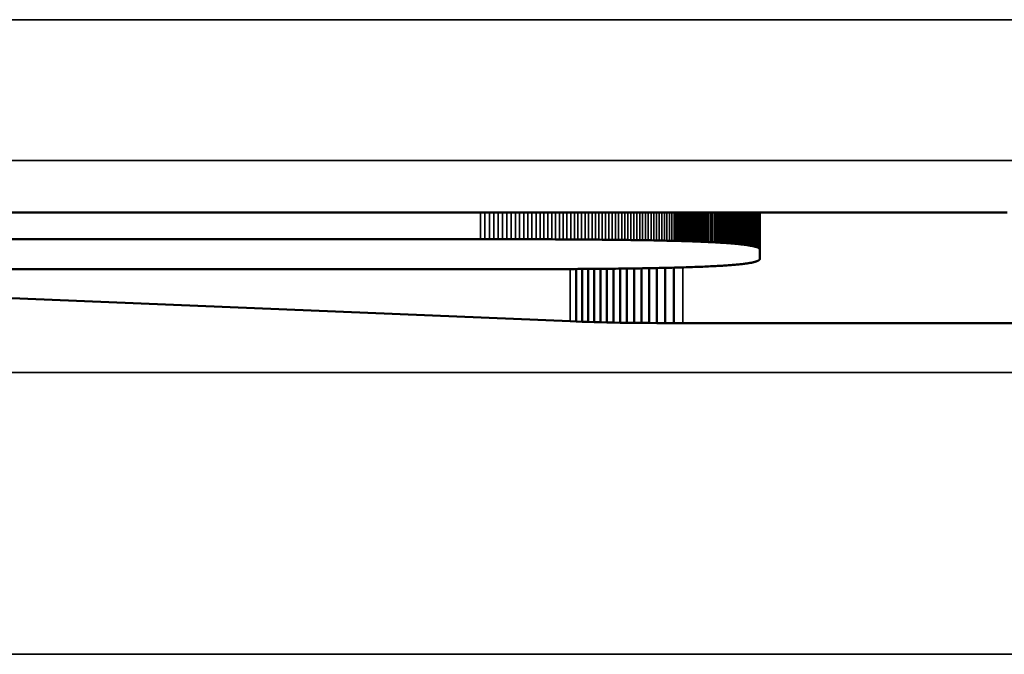
# Model space of a CAD drawing. Units: millimetres. Extents: x 0 to 16941, y -308 to 4205.
# Drawn here: x 2546 to 2553, y 2303 to 2307 of the extents above; entities that cross this region are included whole.
import ezdxf

# ---------------------------------------------------------------- set-up
doc = ezdxf.new("R2010")
doc.units = ezdxf.units.MM
doc.header["$LTSCALE"] = 5
doc.layers.add('Sichtbar (ISO)', color=7, linetype='Continuous', lineweight=50)
doc.layers.add('Sichtbar schmal (ISO)', color=7, linetype='Continuous', lineweight=35)

msp = doc.modelspace()

# ---------------------------------------------------------------- linework, layer by layer
at = {"layer": 'Sichtbar (ISO)'}
for p, q in [((2532.3138, 2305.6891), (2552.2, 2305.6891)), ((2550.9401, 2305.4869), (2550.9401, 2305.6891)), ((2550.9572, 2305.4864), (2550.9572, 2305.6891)), ((2550.974, 2305.486), (2550.974, 2305.6891)), ((2550.9906, 2305.4855), (2550.9906, 2305.6891)), ((2551.0069, 2305.485), (2551.0069, 2305.6891)), ((2551.023, 2305.4845), (2551.023, 2305.6891)), ((2551.0388, 2305.484), (2551.0388, 2305.6891)), ((2551.0543, 2305.4835), (2551.0543, 2305.6891)), ((2551.0697, 2305.483), (2551.0697, 2305.6891)), ((2551.0847, 2305.4824), (2551.0847, 2305.6891)), ((2551.0995, 2305.4819), (2551.0995, 2305.6891)), ((2551.1141, 2305.4813), (2551.1141, 2305.6891)), ((2551.1284, 2305.4808), (2551.1284, 2305.6891)), ((2551.1425, 2305.4802), (2551.1425, 2305.6891)), ((2551.1563, 2305.4796), (2551.1563, 2305.6891)), ((2551.1698, 2305.479), (2551.1698, 2305.6891)), ((2551.5462, 2305.425), (2551.5462, 2305.6891)), ((2552.2, 2305.6891), (2552.2444, 2305.6891)), ((2552.2444, 2305.6891), (2552.2887, 2305.6891)), ((2552.2887, 2305.6891), (2552.3327, 2305.6891)), ((2552.3327, 2305.6891), (2552.3766, 2305.689)), ((2552.3766, 2305.689), (2552.4203, 2305.689)), ((2552.4203, 2305.689), (2552.4639, 2305.689)), ((2552.4639, 2305.689), (2552.5073, 2305.689)), ((2552.5073, 2305.689), (2552.5505, 2305.6889)), ((2552.5505, 2305.6889), (2552.5935, 2305.6889)), ((2552.5935, 2305.6889), (2552.6364, 2305.6889)), ((2552.6364, 2305.6889), (2552.6791, 2305.6888)), ((2552.6791, 2305.6888), (2552.7217, 2305.6888)), ((2552.7217, 2305.6888), (2552.764, 2305.6887)), ((2552.764, 2305.6887), (2552.8062, 2305.6886)), ((2552.8062, 2305.6886), (2552.8483, 2305.6886)), ((2552.8483, 2305.6886), (2552.8902, 2305.6885)), ((2552.8902, 2305.6885), (2552.9319, 2305.6884)), ((2552.9319, 2305.6884), (2552.9734, 2305.6883)), ((2552.9734, 2305.6883), (2553.0148, 2305.6883)), ((2553.0148, 2305.6883), (2553.056, 2305.6882)), ((2553.056, 2305.6882), (2553.097, 2305.6881)), ((2553.097, 2305.6881), (2553.1379, 2305.688)), ((2553.1379, 2305.688), (2553.1786, 2305.6879)), ((2553.1786, 2305.6879), (2553.2191, 2305.6878)), ((2553.2191, 2305.6878), (2553.2594, 2305.6877)), ((2553.2594, 2305.6877), (2553.2996, 2305.6875)), ((2549.565, 2305.4986), (2538.6599, 2305.4986)), ((2549.597, 2305.4986), (2549.565, 2305.4986)), ((2549.6287, 2305.4986), (2549.597, 2305.4986)), ((2549.6602, 2305.4986), (2549.6287, 2305.4986)), ((2549.6913, 2305.4986), (2549.6602, 2305.4986)), ((2549.7222, 2305.4985), (2549.6913, 2305.4986)), ((2549.7528, 2305.4985), (2549.7222, 2305.4985)), ((2549.7831, 2305.4985), (2549.7528, 2305.4985)), ((2549.8132, 2305.4984), (2549.7831, 2305.4985)), ((2549.843, 2305.4984), (2549.8132, 2305.4984)), ((2549.8725, 2305.4983), (2549.843, 2305.4984)), ((2549.9017, 2305.4982), (2549.8725, 2305.4983)), ((2549.9306, 2305.4982), (2549.9017, 2305.4982)), ((2549.9593, 2305.4981), (2549.9306, 2305.4982)), ((2549.9877, 2305.498), (2549.9593, 2305.4981)), ((2550.0159, 2305.4979), (2549.9877, 2305.498)), ((2550.0437, 2305.4978), (2550.0159, 2305.4979)), ((2550.0713, 2305.4977), (2550.0437, 2305.4978)), ((2550.0986, 2305.4975), (2550.0713, 2305.4977)), ((2550.1257, 2305.4974), (2550.0986, 2305.4975)), ((2550.1525, 2305.4973), (2550.1257, 2305.4974)), ((2550.179, 2305.4971), (2550.1525, 2305.4973)), ((2550.2052, 2305.497), (2550.179, 2305.4971)), ((2550.2312, 2305.4968), (2550.2052, 2305.497)), ((2550.2569, 2305.4967), (2550.2312, 2305.4968)), ((2550.2823, 2305.4965), (2550.2569, 2305.4967)), ((2550.3075, 2305.4963), (2550.2823, 2305.4965)), ((2550.3324, 2305.4961), (2550.3075, 2305.4963)), ((2550.357, 2305.4959), (2550.3324, 2305.4961)), ((2550.3814, 2305.4957), (2550.357, 2305.4959)), ((2550.4055, 2305.4955), (2550.3814, 2305.4957)), ((2550.4293, 2305.4953), (2550.4055, 2305.4955)), ((2550.4529, 2305.4951), (2550.4293, 2305.4953)), ((2550.4762, 2305.4948), (2550.4529, 2305.4951)), ((2550.4992, 2305.4946), (2550.4762, 2305.4948)), ((2550.522, 2305.4943), (2550.4992, 2305.4946)), ((2550.5445, 2305.4941), (2550.522, 2305.4943)), ((2550.5668, 2305.4938), (2550.5445, 2305.4941)), ((2550.5887, 2305.4935), (2550.5668, 2305.4938)), ((2550.6105, 2305.4932), (2550.5887, 2305.4935)), ((2550.6319, 2305.4929), (2550.6105, 2305.4932)), ((2550.6531, 2305.4926), (2550.6319, 2305.4929)), ((2550.6741, 2305.4923), (2550.6531, 2305.4926)), ((2550.6948, 2305.492), (2550.6741, 2305.4923)), ((2550.7152, 2305.4916), (2550.6948, 2305.492)), ((2550.7353, 2305.4913), (2550.7152, 2305.4916)), ((2550.7552, 2305.4909), (2550.7353, 2305.4913)), ((2550.7749, 2305.4906), (2550.7552, 2305.4909)), ((2550.7943, 2305.4902), (2550.7749, 2305.4906)), ((2550.8134, 2305.4898), (2550.7943, 2305.4902)), ((2550.8323, 2305.4894), (2550.8134, 2305.4898)), ((2550.8509, 2305.489), (2550.8323, 2305.4894)), ((2550.8692, 2305.4886), (2550.8509, 2305.489)), ((2550.8873, 2305.4882), (2550.8692, 2305.4886)), ((2550.9052, 2305.4878), (2550.8873, 2305.4882)), ((2550.9228, 2305.4873), (2550.9052, 2305.4878)), ((2550.9401, 2305.4869), (2550.9228, 2305.4873)), ((2550.9572, 2305.4864), (2550.9401, 2305.4869)), ((2550.974, 2305.486), (2550.9572, 2305.4864)), ((2550.9906, 2305.4855), (2550.974, 2305.486)), ((2551.0069, 2305.485), (2550.9906, 2305.4855)), ((2551.023, 2305.4845), (2551.0069, 2305.485)), ((2551.0388, 2305.484), (2551.023, 2305.4845)), ((2551.0543, 2305.4835), (2551.0388, 2305.484)), ((2551.0697, 2305.483), (2551.0543, 2305.4835)), ((2551.0847, 2305.4824), (2551.0697, 2305.483)), ((2551.0995, 2305.4819), (2551.0847, 2305.4824)), ((2551.1141, 2305.4813), (2551.0995, 2305.4819)), ((2551.1284, 2305.4808), (2551.1141, 2305.4813)), ((2551.1425, 2305.4802), (2551.1284, 2305.4808)), ((2551.1563, 2305.4796), (2551.1425, 2305.4802)), ((2551.1698, 2305.479), (2551.1563, 2305.4796)), ((2551.1831, 2305.4784), (2551.1698, 2305.479)), ((2551.1962, 2305.4778), (2551.1831, 2305.4784)), ((2551.209, 2305.4771), (2551.1962, 2305.4778)), ((2551.2216, 2305.4765), (2551.209, 2305.4771)), ((2551.2339, 2305.4758), (2551.2216, 2305.4765)), ((2551.246, 2305.4752), (2551.2339, 2305.4758)), ((2551.2578, 2305.4745), (2551.246, 2305.4752)), ((2551.2694, 2305.4738), (2551.2578, 2305.4745)), ((2551.2808, 2305.4731), (2551.2694, 2305.4738)), ((2551.2919, 2305.4724), (2551.2808, 2305.4731)), ((2551.3027, 2305.4717), (2551.2919, 2305.4724)), ((2551.3134, 2305.4709), (2551.3027, 2305.4717)), ((2551.3237, 2305.4702), (2551.3134, 2305.4709)), ((2551.3339, 2305.4694), (2551.3237, 2305.4702)), ((2551.3438, 2305.4686), (2551.3339, 2305.4694)), ((2551.3534, 2305.4679), (2551.3438, 2305.4686)), ((2551.3628, 2305.4671), (2551.3534, 2305.4679)), ((2551.372, 2305.4663), (2551.3628, 2305.4671)), ((2551.3809, 2305.4655), (2551.372, 2305.4663)), ((2551.3896, 2305.4646), (2551.3809, 2305.4655)), ((2551.398, 2305.4638), (2551.3896, 2305.4646)), ((2551.4062, 2305.4629), (2551.398, 2305.4638)), ((2551.4142, 2305.4621), (2551.4062, 2305.4629)), ((2551.4219, 2305.4612), (2551.4142, 2305.4621)), ((2551.4294, 2305.4603), (2551.4219, 2305.4612)), ((2551.4367, 2305.4594), (2551.4294, 2305.4603)), ((2551.4437, 2305.4585), (2551.4367, 2305.4594)), ((2551.4505, 2305.4576), (2551.4437, 2305.4585)), ((2551.457, 2305.4566), (2551.4505, 2305.4576)), ((2551.4633, 2305.4557), (2551.457, 2305.4566)), ((2551.4694, 2305.4547), (2551.4633, 2305.4557)), ((2551.4752, 2305.4537), (2551.4694, 2305.4547)), ((2551.4809, 2305.4527), (2551.4752, 2305.4537)), ((2551.4862, 2305.4517), (2551.4809, 2305.4527)), ((2551.4914, 2305.4507), (2551.4862, 2305.4517)), ((2551.4963, 2305.4497), (2551.4914, 2305.4507)), ((2551.5009, 2305.4487), (2551.4963, 2305.4497)), ((2551.5054, 2305.4476), (2551.5009, 2305.4487)), ((2551.5096, 2305.4465), (2551.5054, 2305.4476)), ((2551.5136, 2305.4455), (2551.5096, 2305.4465)), ((2551.5173, 2305.4444), (2551.5136, 2305.4455)), ((2551.5208, 2305.4433), (2551.5173, 2305.4444)), ((2551.5241, 2305.4421), (2551.5208, 2305.4433)), ((2551.5272, 2305.441), (2551.5241, 2305.4421)), ((2551.53, 2305.4399), (2551.5272, 2305.441)), ((2551.5326, 2305.4387), (2551.53, 2305.4399)), ((2551.535, 2305.4375), (2551.5326, 2305.4387)), ((2551.5371, 2305.4363), (2551.535, 2305.4375)), ((2551.539, 2305.4351), (2551.5371, 2305.4363)), ((2551.5407, 2305.4339), (2551.539, 2305.4351)), ((2551.5422, 2305.4327), (2551.5407, 2305.4339)), ((2551.5434, 2305.4314), (2551.5422, 2305.4327)), ((2551.5444, 2305.4302), (2551.5434, 2305.4314)), ((2551.5452, 2305.4289), (2551.5444, 2305.4302)), ((2551.5458, 2305.4276), (2551.5452, 2305.4289)), ((2551.5461, 2305.4263), (2551.5458, 2305.4276)), ((2551.5462, 2305.425), (2551.5461, 2305.4263)), ((2551.5462, 2305.3588), (2551.5462, 2305.425)), ((2551.5096, 2305.3373), (2551.5136, 2305.3384)), ((2551.5136, 2305.3384), (2551.5173, 2305.3395)), ((2551.5173, 2305.3395), (2551.5208, 2305.3406)), ((2551.5208, 2305.3406), (2551.5241, 2305.3417)), ((2551.5241, 2305.3417), (2551.5272, 2305.3428)), ((2551.5272, 2305.3428), (2551.53, 2305.344)), ((2551.53, 2305.344), (2551.5326, 2305.3451)), ((2551.5326, 2305.3451), (2551.535, 2305.3463)), ((2551.535, 2305.3463), (2551.5371, 2305.3475)), ((2551.5371, 2305.3475), (2551.539, 2305.3487)), ((2551.539, 2305.3487), (2551.5407, 2305.3499)), ((2551.5407, 2305.3499), (2551.5422, 2305.3511)), ((2551.5422, 2305.3511), (2551.5434, 2305.3524)), ((2551.5434, 2305.3524), (2551.5444, 2305.3537)), ((2551.5444, 2305.3537), (2551.5452, 2305.3549)), ((2551.5452, 2305.3549), (2551.5458, 2305.3562)), ((2551.5458, 2305.3562), (2551.5461, 2305.3575)), ((2551.5461, 2305.3575), (2551.5462, 2305.3588)), ((2538.6599, 2305.2852), (2549.565, 2305.2852)), ((2549.565, 2305.2852), (2549.597, 2305.2852)), ((2549.597, 2305.2852), (2549.6287, 2305.2852)), ((2549.6287, 2305.2852), (2549.6602, 2305.2852)), ((2549.6602, 2305.2852), (2549.6913, 2305.2853)), ((2549.6913, 2305.2853), (2549.7222, 2305.2853)), ((2549.7222, 2305.2853), (2549.7528, 2305.2853)), ((2549.7528, 2305.2853), (2549.7831, 2305.2854)), ((2549.7831, 2305.2854), (2549.8132, 2305.2854)), ((2549.8132, 2305.2854), (2549.843, 2305.2855)), ((2549.843, 2305.2855), (2549.8725, 2305.2855)), ((2549.8725, 2305.2855), (2549.9017, 2305.2856)), ((2549.9017, 2305.2856), (2549.9306, 2305.2857)), ((2549.9306, 2305.2857), (2549.9593, 2305.2858)), ((2549.9593, 2305.2858), (2549.9877, 2305.2859)), ((2549.9877, 2305.2859), (2550.0159, 2305.2859)), ((2550.0159, 2305.2859), (2550.0437, 2305.2861)), ((2550.0437, 2305.2861), (2550.0713, 2305.2862)), ((2550.0713, 2305.2862), (2550.0986, 2305.2863)), ((2550.0986, 2305.2863), (2550.1257, 2305.2864)), ((2550.1257, 2305.2864), (2550.1525, 2305.2865)), ((2550.1525, 2305.2865), (2550.179, 2305.2867)), ((2550.179, 2305.2867), (2550.2052, 2305.2868)), ((2550.2052, 2305.2868), (2550.2312, 2305.287)), ((2550.2312, 2305.287), (2550.2569, 2305.2872)), ((2550.2443, 2304.9145), (2550.2443, 2305.2871)), ((2550.2569, 2305.2872), (2550.2823, 2305.2873)), ((2550.2823, 2305.2873), (2550.3075, 2305.2875)), ((2550.2866, 2304.913), (2550.2866, 2305.2874)), ((2550.3075, 2305.2875), (2550.3324, 2305.2877)), ((2550.3293, 2304.9115), (2550.3293, 2305.2877)), ((2550.3324, 2305.2877), (2550.357, 2305.2879)), ((2550.357, 2305.2879), (2550.3814, 2305.2881)), ((2550.3725, 2304.9102), (2550.3725, 2305.288)), ((2550.3814, 2305.2881), (2550.4055, 2305.2883)), ((2550.4055, 2305.2883), (2550.4293, 2305.2885)), ((2550.4166, 2304.909), (2550.4166, 2305.2884)), ((2550.4293, 2305.2885), (2550.4529, 2305.2888)), ((2550.4529, 2305.2888), (2550.4762, 2305.289)), ((2550.4616, 2304.908), (2550.4616, 2305.2889)), ((2550.4762, 2305.289), (2550.4992, 2305.2893)), ((2550.4992, 2305.2893), (2550.522, 2305.2895)), ((2550.5077, 2304.907), (2550.5077, 2305.2894)), ((2550.522, 2305.2895), (2550.5445, 2305.2898)), ((2550.5445, 2305.2898), (2550.5668, 2305.2901)), ((2550.555, 2304.9062), (2550.555, 2305.2899)), ((2550.5668, 2305.2901), (2550.5887, 2305.2903)), ((2550.5887, 2305.2903), (2550.6105, 2305.2906)), ((2550.6039, 2304.9055), (2550.6039, 2305.2905)), ((2550.6105, 2305.2906), (2550.6319, 2305.2909)), ((2550.6319, 2305.2909), (2550.6531, 2305.2912)), ((2550.6531, 2305.2912), (2550.6741, 2305.2915)), ((2550.6543, 2304.9049), (2550.6543, 2305.2912)), ((2550.6741, 2305.2915), (2550.6948, 2305.2919)), ((2550.6948, 2305.2919), (2550.7152, 2305.2922)), ((2550.7065, 2304.9044), (2550.7065, 2305.2921)), ((2550.7152, 2305.2922), (2550.7353, 2305.2925)), ((2550.7353, 2305.2925), (2550.7552, 2305.2929)), ((2550.7552, 2305.2929), (2550.7749, 2305.2933)), ((2550.7607, 2304.904), (2550.7607, 2305.293)), ((2550.7749, 2305.2933), (2550.7943, 2305.2936)), ((2550.7943, 2305.2936), (2550.8134, 2305.294)), ((2550.8134, 2305.294), (2550.8323, 2305.2944)), ((2550.817, 2304.9037), (2550.817, 2305.2941)), ((2550.8323, 2305.2944), (2550.8509, 2305.2948)), ((2550.8509, 2305.2948), (2550.8692, 2305.2952)), ((2550.8692, 2305.2952), (2550.8873, 2305.2956)), ((2550.8756, 2304.9035), (2550.8756, 2305.2953)), ((2550.8873, 2305.2956), (2550.9052, 2305.296)), ((2550.9052, 2305.296), (2550.9228, 2305.2965)), ((2550.9228, 2305.2965), (2550.9401, 2305.2969)), ((2550.9366, 2304.9034), (2550.9366, 2305.2968)), ((2550.9401, 2305.2969), (2550.9572, 2305.2974)), ((2550.9572, 2305.2974), (2550.974, 2305.2979)), ((2550.974, 2305.2979), (2550.9906, 2305.2983)), ((2550.9906, 2305.2983), (2551.0069, 2305.2988)), ((2551.0069, 2305.2988), (2551.023, 2305.2993)), ((2551.023, 2305.2993), (2551.0388, 2305.2998)), ((2551.0388, 2305.2998), (2551.0543, 2305.3003)), ((2551.0543, 2305.3003), (2551.0697, 2305.3009)), ((2551.0697, 2305.3009), (2551.0847, 2305.3014)), ((2551.0847, 2305.3014), (2551.0995, 2305.302)), ((2551.0995, 2305.302), (2551.1141, 2305.3025)), ((2551.1141, 2305.3025), (2551.1284, 2305.3031)), ((2551.1284, 2305.3031), (2551.1425, 2305.3037)), ((2551.1425, 2305.3037), (2551.1563, 2305.3042)), ((2551.1563, 2305.3042), (2551.1698, 2305.3048)), ((2551.1698, 2305.3048), (2551.1831, 2305.3055)), ((2551.1831, 2305.3055), (2551.1962, 2305.3061)), ((2551.1962, 2305.3061), (2551.209, 2305.3067)), ((2551.209, 2305.3067), (2551.2216, 2305.3074)), ((2551.2216, 2305.3074), (2551.2339, 2305.308)), ((2551.2339, 2305.308), (2551.246, 2305.3087)), ((2551.246, 2305.3087), (2551.2578, 2305.3094)), ((2551.2578, 2305.3094), (2551.2694, 2305.31)), ((2551.2694, 2305.31), (2551.2808, 2305.3107)), ((2551.2808, 2305.3107), (2551.2919, 2305.3115)), ((2551.2919, 2305.3115), (2551.3027, 2305.3122)), ((2551.3027, 2305.3122), (2551.3134, 2305.3129)), ((2551.3134, 2305.3129), (2551.3237, 2305.3137)), ((2551.3237, 2305.3137), (2551.3339, 2305.3144)), ((2551.3339, 2305.3144), (2551.3438, 2305.3152)), ((2551.3438, 2305.3152), (2551.3534, 2305.316)), ((2551.3534, 2305.316), (2551.3628, 2305.3168)), ((2551.3628, 2305.3168), (2551.372, 2305.3176)), ((2551.372, 2305.3176), (2551.3809, 2305.3184)), ((2551.3809, 2305.3184), (2551.3896, 2305.3192)), ((2551.3896, 2305.3192), (2551.398, 2305.32)), ((2551.398, 2305.32), (2551.4062, 2305.3209)), ((2551.4062, 2305.3209), (2551.4142, 2305.3218)), ((2551.4142, 2305.3218), (2551.4219, 2305.3226)), ((2551.4219, 2305.3226), (2551.4294, 2305.3235)), ((2551.4294, 2305.3235), (2551.4367, 2305.3244)), ((2551.4367, 2305.3244), (2551.4437, 2305.3253)), ((2551.4437, 2305.3253), (2551.4505, 2305.3263)), ((2551.4505, 2305.3263), (2551.457, 2305.3272)), ((2551.457, 2305.3272), (2551.4633, 2305.3282)), ((2551.4633, 2305.3282), (2551.4694, 2305.3291)), ((2551.4694, 2305.3291), (2551.4752, 2305.3301)), ((2551.4752, 2305.3301), (2551.4809, 2305.3311)), ((2551.4809, 2305.3311), (2551.4862, 2305.3321)), ((2551.4862, 2305.3321), (2551.4914, 2305.3331)), ((2551.4914, 2305.3331), (2551.4963, 2305.3341)), ((2551.4963, 2305.3341), (2551.5009, 2305.3352)), ((2551.5009, 2305.3352), (2551.5054, 2305.3362)), ((2551.5054, 2305.3362), (2551.5096, 2305.3373)), ((2550.2023, 2304.9162), (2545.8705, 2305.0962)), ((2550.2443, 2304.9145), (2550.2023, 2304.9162)), ((2550.2866, 2304.913), (2550.2443, 2304.9145)), ((2550.3293, 2304.9115), (2550.2866, 2304.913)), ((2550.3725, 2304.9102), (2550.3293, 2304.9115)), ((2550.4166, 2304.909), (2550.3725, 2304.9102)), ((2550.4616, 2304.908), (2550.4166, 2304.909)), ((2550.5077, 2304.907), (2550.4616, 2304.908)), ((2550.555, 2304.9062), (2550.5077, 2304.907)), ((2550.6039, 2304.9055), (2550.555, 2304.9062)), ((2550.6543, 2304.9049), (2550.6039, 2304.9055)), ((2550.7065, 2304.9044), (2550.6543, 2304.9049)), ((2550.7607, 2304.904), (2550.7065, 2304.9044)), ((2550.817, 2304.9037), (2550.7607, 2304.904)), ((2550.8756, 2304.9035), (2550.817, 2304.9037)), ((2550.9366, 2304.9034), (2550.8756, 2304.9035)), ((2551.0003, 2304.9034), (2550.9366, 2304.9034)), ((2558.2769, 2304.9034), (2551.0003, 2304.9034))]:
    msp.add_line(p, q, dxfattribs=at)
at = {"layer": 'Sichtbar schmal (ISO)'}
for p, q in [((2880.0973, 2307.0564), (2381.0973, 2307.0564)), ((2381.0973, 2306.057), (2880.0973, 2306.057)), ((2549.565, 2305.4986), (2549.565, 2305.6891)), ((2549.597, 2305.4986), (2549.597, 2305.6891)), ((2549.6287, 2305.4986), (2549.6287, 2305.6891)), ((2549.6602, 2305.4986), (2549.6602, 2305.6891)), ((2549.6913, 2305.4986), (2549.6913, 2305.6891)), ((2549.7222, 2305.4985), (2549.7222, 2305.6891)), ((2549.7528, 2305.4985), (2549.7528, 2305.6891)), ((2549.7831, 2305.4985), (2549.7831, 2305.6891)), ((2549.8132, 2305.4984), (2549.8132, 2305.6891)), ((2549.843, 2305.4984), (2549.843, 2305.6891)), ((2549.8725, 2305.4983), (2549.8725, 2305.6891)), ((2549.9017, 2305.4982), (2549.9017, 2305.6891)), ((2549.9306, 2305.4982), (2549.9306, 2305.6891)), ((2549.9593, 2305.4981), (2549.9593, 2305.6891)), ((2549.9877, 2305.498), (2549.9877, 2305.6891)), ((2550.0159, 2305.4979), (2550.0159, 2305.6891)), ((2550.0437, 2305.4978), (2550.0437, 2305.6891)), ((2550.0713, 2305.4977), (2550.0713, 2305.6891)), ((2550.0986, 2305.4975), (2550.0986, 2305.6891)), ((2550.1257, 2305.4974), (2550.1257, 2305.6891)), ((2550.1525, 2305.4973), (2550.1525, 2305.6891)), ((2550.179, 2305.4971), (2550.179, 2305.6891)), ((2550.2052, 2305.497), (2550.2052, 2305.6891)), ((2550.2312, 2305.4968), (2550.2312, 2305.6891)), ((2550.2569, 2305.4967), (2550.2569, 2305.6891)), ((2550.2823, 2305.4965), (2550.2823, 2305.6891)), ((2550.3075, 2305.4963), (2550.3075, 2305.6891)), ((2550.3324, 2305.4961), (2550.3324, 2305.6891)), ((2550.357, 2305.4959), (2550.357, 2305.6891)), ((2550.3814, 2305.4957), (2550.3814, 2305.6891)), ((2550.4055, 2305.4955), (2550.4055, 2305.6891)), ((2550.4293, 2305.4953), (2550.4293, 2305.6891)), ((2550.4529, 2305.4951), (2550.4529, 2305.6891)), ((2550.4762, 2305.4948), (2550.4762, 2305.6891)), ((2550.4992, 2305.4946), (2550.4992, 2305.6891)), ((2550.522, 2305.4943), (2550.522, 2305.6891)), ((2550.5445, 2305.4941), (2550.5445, 2305.6891)), ((2550.5668, 2305.4938), (2550.5668, 2305.6891)), ((2550.5887, 2305.4935), (2550.5887, 2305.6891)), ((2550.6105, 2305.4932), (2550.6105, 2305.6891)), ((2550.6319, 2305.4929), (2550.6319, 2305.6891)), ((2550.6531, 2305.4926), (2550.6531, 2305.6891)), ((2550.6741, 2305.4923), (2550.6741, 2305.6891)), ((2550.6948, 2305.492), (2550.6948, 2305.6891)), ((2550.7152, 2305.4916), (2550.7152, 2305.6891)), ((2550.7353, 2305.4913), (2550.7353, 2305.6891)), ((2550.7552, 2305.4909), (2550.7552, 2305.6891)), ((2550.7749, 2305.4906), (2550.7749, 2305.6891)), ((2550.7943, 2305.4902), (2550.7943, 2305.6891)), ((2550.8134, 2305.4898), (2550.8134, 2305.6891)), ((2550.8323, 2305.4894), (2550.8323, 2305.6891)), ((2550.8509, 2305.489), (2550.8509, 2305.6891)), ((2550.8692, 2305.4886), (2550.8692, 2305.6891)), ((2550.8873, 2305.4882), (2550.8873, 2305.6891)), ((2550.9052, 2305.4878), (2550.9052, 2305.6891)), ((2550.9228, 2305.4873), (2550.9228, 2305.6891)), ((2551.1831, 2305.4784), (2551.1831, 2305.6891)), ((2551.1962, 2305.4778), (2551.1962, 2305.6891)), ((2551.209, 2305.4771), (2551.209, 2305.6891)), ((2551.2216, 2305.4765), (2551.2216, 2305.6891)), ((2551.2339, 2305.4758), (2551.2339, 2305.6891)), ((2551.246, 2305.4752), (2551.246, 2305.6891)), ((2551.2578, 2305.4745), (2551.2578, 2305.6891)), ((2551.2694, 2305.4738), (2551.2694, 2305.6891)), ((2551.2808, 2305.4731), (2551.2808, 2305.6891)), ((2551.2919, 2305.4724), (2551.2919, 2305.6891)), ((2551.3027, 2305.4717), (2551.3027, 2305.6891)), ((2551.3134, 2305.4709), (2551.3134, 2305.6891)), ((2551.3237, 2305.4702), (2551.3237, 2305.6891)), ((2551.3339, 2305.4694), (2551.3339, 2305.6891)), ((2551.3438, 2305.4686), (2551.3438, 2305.6891)), ((2551.3534, 2305.4679), (2551.3534, 2305.6891)), ((2551.3628, 2305.4671), (2551.3628, 2305.6891)), ((2551.372, 2305.4663), (2551.372, 2305.6891)), ((2551.3809, 2305.4655), (2551.3809, 2305.6891)), ((2551.3896, 2305.4646), (2551.3896, 2305.6891)), ((2551.398, 2305.4638), (2551.398, 2305.6891)), ((2551.4062, 2305.4629), (2551.4062, 2305.6891)), ((2551.4142, 2305.4621), (2551.4142, 2305.6891)), ((2551.4219, 2305.4612), (2551.4219, 2305.6891)), ((2551.4294, 2305.4603), (2551.4294, 2305.6891)), ((2551.4367, 2305.4594), (2551.4367, 2305.6891)), ((2551.4437, 2305.4585), (2551.4437, 2305.6891)), ((2551.4505, 2305.4576), (2551.4505, 2305.6891)), ((2551.457, 2305.4566), (2551.457, 2305.6891)), ((2551.4633, 2305.4557), (2551.4633, 2305.6891)), ((2551.4694, 2305.4547), (2551.4694, 2305.6891)), ((2551.4752, 2305.4537), (2551.4752, 2305.6891)), ((2551.4809, 2305.4527), (2551.4809, 2305.6891)), ((2551.4862, 2305.4517), (2551.4862, 2305.6891)), ((2551.4914, 2305.4507), (2551.4914, 2305.6891)), ((2551.4963, 2305.4497), (2551.4963, 2305.6891)), ((2551.5009, 2305.4487), (2551.5009, 2305.6891)), ((2551.5054, 2305.4476), (2551.5054, 2305.6891)), ((2551.5096, 2305.4465), (2551.5096, 2305.6891)), ((2551.5136, 2305.4455), (2551.5136, 2305.6891)), ((2551.5173, 2305.4444), (2551.5173, 2305.6891)), ((2551.5208, 2305.4433), (2551.5208, 2305.6891)), ((2551.5241, 2305.4421), (2551.5241, 2305.6891)), ((2551.5272, 2305.441), (2551.5272, 2305.6891)), ((2551.53, 2305.4399), (2551.53, 2305.6891)), ((2551.5326, 2305.4387), (2551.5326, 2305.6891)), ((2551.535, 2305.4375), (2551.535, 2305.6891)), ((2551.5371, 2305.4363), (2551.5371, 2305.6891)), ((2551.539, 2305.4351), (2551.539, 2305.6891)), ((2551.5407, 2305.4339), (2551.5407, 2305.6891)), ((2551.5422, 2305.4327), (2551.5422, 2305.6891)), ((2551.5434, 2305.4314), (2551.5434, 2305.6891)), ((2551.5444, 2305.4302), (2551.5444, 2305.6891)), ((2551.5452, 2305.4289), (2551.5452, 2305.6891)), ((2551.5458, 2305.4276), (2551.5458, 2305.6891)), ((2551.5461, 2305.4263), (2551.5461, 2305.6891)), ((2550.2023, 2304.9162), (2550.2023, 2305.2868)), ((2551.0003, 2304.9034), (2551.0003, 2305.2986)), ((2880.0973, 2304.5517), (2381.0973, 2304.5517)), ((2381.0973, 2302.5529), (2880.0973, 2302.5529))]:
    msp.add_line(p, q, dxfattribs=at)

doc.saveas('drawing.dxf')
